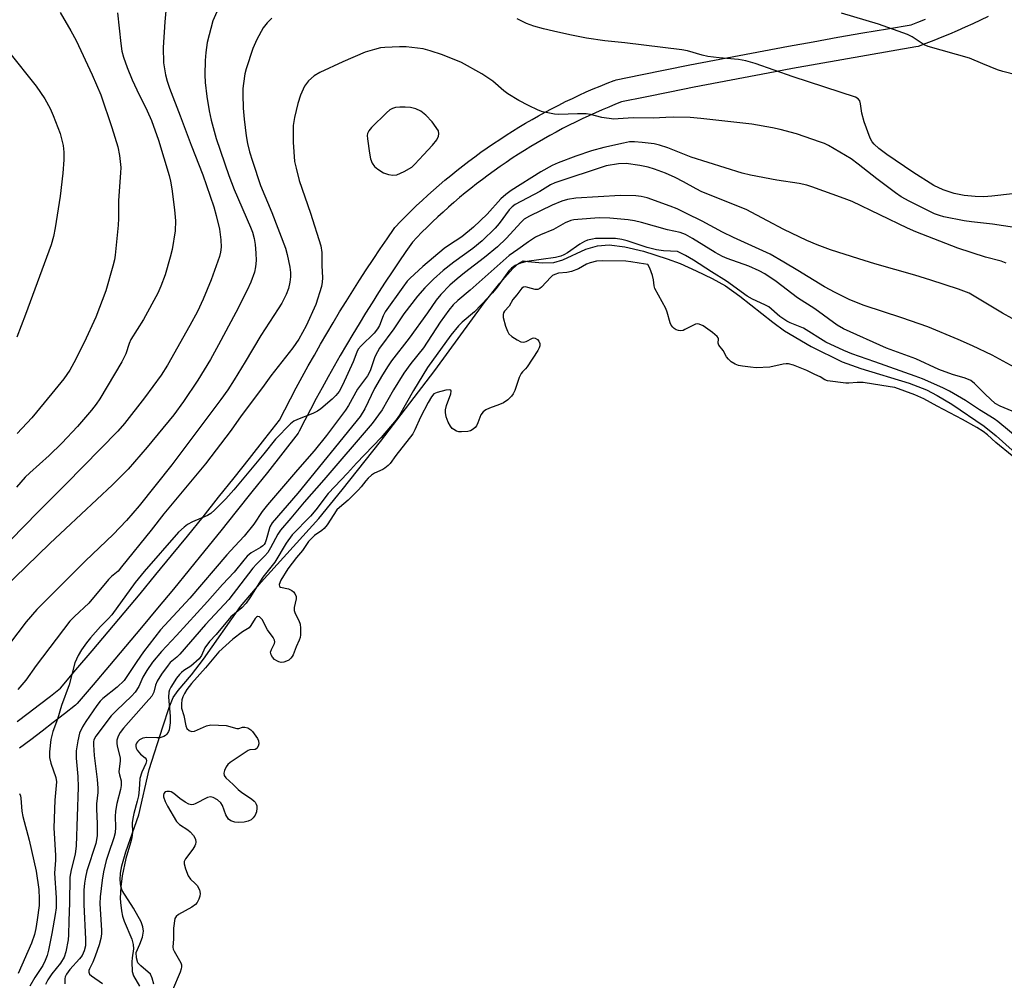
# Model space of a CAD drawing. Units: inches. Extents: x 1255772 to 1261772, y 609449 to 613450.
# Drawn here: x 1258356 to 1258616, y 609655 to 609909 of the extents above; entities that cross this region are included whole.
import ezdxf

# ---------------------------------------------------------------- set-up
doc = ezdxf.new("R2010")
doc.units = ezdxf.units.IN
doc.header["$MEASUREMENT"] = 0
for name, color, linetype in [('HYDRO-Water Body', 4, 'Continuous'), ('TRANS-Non Street Sidewalk', 7, 'Continuous'), ('Undefined', 1, 'Continuous')]:
    doc.layers.add(name, color=color, linetype=linetype)

msp = doc.modelspace()

# ---------------------------------------------------------------- linework, layer by layer
at = {"layer": 'HYDRO-Water Body'}
msp.add_lwpolyline([(1258391.24, 609654.13), (1258390.83, 609655.77), (1258390.35, 609656.76), (1258387.79, 609658.96), (1258387.05, 609659.8), (1258386.65, 609661.11), (1258386.59, 609662.5), (1258387.56, 609664.71), (1258388.23, 609666.61), (1258388.55, 609668.19), (1258388.4, 609669.34), (1258387.93, 609670.63), (1258385.9, 609674.23), (1258382.93, 609678.86), (1258382.53, 609680.07), (1258382.34, 609681.7), (1258382.45, 609683.5), (1258382.79, 609685.41), (1258383.83, 609689.09), (1258387.3, 609698.86), (1258390.05, 609710.85), (1258393.67, 609722.13), (1258395.29, 609727.28), (1258396.39, 609729.88), (1258397.68, 609731.73), (1258401.21, 609735.85), (1258404.37, 609740.04), (1258414.17, 609753.91), (1258419.59, 609760.33), (1258434.83, 609777.17), (1258441.07, 609784.77), (1258451.14, 609797.51), (1258465.51, 609816.27), (1258478.57, 609834.16), (1258482.71, 609839.36), (1258486.11, 609843.19), (1258487.61, 609844.57), (1258488.88, 609845.23), (1258490.09, 609845.05), (1258493.93, 609844.69), (1258496.96, 609844.82), (1258499.31, 609845.55), (1258505.42, 609848.37), (1258508.52, 609849.2), (1258511.6, 609849.43), (1258515.73, 609848.94), (1258520.65, 609847.76), (1258526.9, 609845.78), (1258530.34, 609844.5), (1258534.6, 609842.63), (1258538.79, 609840.56), (1258542.31, 609838.6), (1258546.1, 609835.95), (1258554.79, 609829.05), (1258557.86, 609826.78), (1258564.95, 609822.57), (1258573.1, 609818.56), (1258578.1, 609816.76), (1258590.81, 609812.89), (1258595.39, 609811.15), (1258598.25, 609809.68), (1258602.15, 609807.35), (1258610.61, 609801.57), (1258613.84, 609798.98), (1258618.06, 609795.21)], dxfattribs=at)
at = {"layer": 'TRANS-Non Street Sidewalk'}
for points in [[(1258355.14, 609723.54, 0), (1258358.08, 609725.77, 0), (1258361.02, 609728.02, 0), (1258363.93, 609730.28, 0), (1258366.6, 609732.39, 0), (1258370.69, 609737.16, 0), (1258374.95, 609742.17, 0), (1258379.19, 609747.2, 0), (1258383.41, 609752.24, 0), (1258387.62, 609757.29, 0), (1258391.8, 609762.36, 0), (1258395.97, 609767.44, 0), (1258400.12, 609772.53, 0), (1258404.26, 609777.65, 0), (1258408.37, 609782.77, 0), (1258412.47, 609787.91, 0), (1258416.55, 609793.06, 0), (1258420.61, 609798.23, 0), (1258424.48, 609803.19, 0), (1258425.85, 609805.86, 0), (1258427.37, 609808.79, 0), (1258428.91, 609811.7, 0), (1258430.48, 609814.6, 0), (1258432.07, 609817.49, 0), (1258433.68, 609820.36, 0), (1258435.32, 609823.22, 0), (1258436.98, 609826.07, 0), (1258438.66, 609828.91, 0), (1258440.36, 609831.73, 0), (1258442.09, 609834.54, 0), (1258443.83, 609837.33, 0), (1258445.6, 609840.12, 0), (1258447.4, 609842.88, 0), (1258449.21, 609845.64, 0), (1258451.04, 609848.38, 0), (1258452.9, 609851.1, 0), (1258454.77, 609853.8, 0), (1258454.94, 609854.02, 0), (1258455.07, 609854.17, 0), (1258456.44, 609855.6, 0), (1258457.85, 609857.03, 0), (1258459.27, 609858.45, 0), (1258460.71, 609859.84, 0), (1258462.17, 609861.22, 0), (1258463.65, 609862.58, 0), (1258465.15, 609863.92, 0), (1258466.66, 609865.24, 0), (1258468.18, 609866.54, 0), (1258469.73, 609867.82, 0), (1258471.29, 609869.08, 0), (1258472.87, 609870.32, 0), (1258474.46, 609871.54, 0), (1258476.07, 609872.75, 0), (1258477.69, 609873.93, 0), (1258479.33, 609875.09, 0), (1258480.98, 609876.22, 0), (1258482.65, 609877.34, 0), (1258484.33, 609878.44, 0), (1258486.03, 609879.51, 0), (1258487.74, 609880.56, 0), (1258489.46, 609881.59, 0), (1258491.19, 609882.6, 0), (1258492.94, 609883.59, 0), (1258494.7, 609884.55, 0), (1258496.48, 609885.49, 0), (1258498.26, 609886.41, 0), (1258500.06, 609887.3, 0), (1258501.87, 609888.17, 0), (1258503.68, 609889.02, 0), (1258505.51, 609889.85, 0), (1258507.35, 609890.65, 0), (1258509.2, 609891.43, 0), (1258511.06, 609892.18, 0), (1258512.91, 609892.91, 0), (1258512.98, 609892.93, 0), (1258513.4, 609893.05, 0), (1258519.89, 609894.39, 0), (1258526.39, 609895.7, 0), (1258532.9, 609897, 0), (1258539.41, 609898.27, 0), (1258545.92, 609899.52, 0), (1258552.44, 609900.75, 0), (1258558.97, 609901.96, 0), (1258565.49, 609903.14, 0), (1258572.02, 609904.3, 0), (1258578.56, 609905.44, 0), (1258585.1, 609906.56, 0), (1258591.35, 609907.61, 0), (1258593.13, 609908.27, 0), (1258595.15, 609909.06, 0)], [(1258611.69, 609909.81, 0), (1258609.68, 609908.83, 0), (1258607.65, 609907.88, 0), (1258605.61, 609906.95, 0), (1258603.56, 609906.04, 0), (1258601.5, 609905.16, 0), (1258599.43, 609904.3, 0), (1258597.35, 609903.47, 0), (1258595.26, 609902.66, 0), (1258593.17, 609901.88, 0), (1258592.64, 609901.74, 0), (1258586.1, 609900.64, 0), (1258579.58, 609899.53, 0), (1258573.07, 609898.39, 0), (1258566.55, 609897.23, 0), (1258560.05, 609896.06, 0), (1258553.55, 609894.85, 0), (1258547.05, 609893.63, 0), (1258540.55, 609892.38, 0), (1258534.06, 609891.11, 0), (1258527.58, 609889.82, 0), (1258521.09, 609888.51, 0), (1258514.86, 609887.23, 0), (1258513.28, 609886.61, 0), (1258511.49, 609885.88, 0), (1258509.72, 609885.13, 0), (1258507.95, 609884.36, 0), (1258506.19, 609883.57, 0), (1258504.44, 609882.75, 0), (1258502.7, 609881.91, 0), (1258500.97, 609881.05, 0), (1258499.25, 609880.17, 0), (1258497.55, 609879.27, 0), (1258495.86, 609878.34, 0), (1258494.18, 609877.39, 0), (1258492.51, 609876.42, 0), (1258490.85, 609875.43, 0), (1258489.21, 609874.42, 0), (1258487.58, 609873.39, 0), (1258485.96, 609872.33, 0), (1258484.35, 609871.26, 0), (1258482.76, 609870.16, 0), (1258481.19, 609869.05, 0), (1258479.63, 609867.92, 0), (1258478.08, 609866.76, 0), (1258476.55, 609865.59, 0), (1258475.03, 609864.39, 0), (1258473.53, 609863.18, 0), (1258472.04, 609861.95, 0), (1258470.57, 609860.7, 0), (1258469.12, 609859.43, 0), (1258467.68, 609858.14, 0), (1258466.26, 609856.83, 0), (1258464.86, 609855.51, 0), (1258463.47, 609854.16, 0), (1258462.1, 609852.8, 0), (1258460.75, 609851.43, 0), (1258459.57, 609850.19, 0), (1258457.84, 609847.7, 0), (1258456.01, 609845.02, 0), (1258454.21, 609842.32, 0), (1258452.42, 609839.6, 0), (1258450.65, 609836.88, 0), (1258448.91, 609834.14, 0), (1258447.19, 609831.38, 0), (1258445.49, 609828.61, 0), (1258443.81, 609825.83, 0), (1258442.15, 609823.03, 0), (1258440.52, 609820.23, 0), (1258438.91, 609817.4, 0), (1258437.31, 609814.57, 0), (1258435.75, 609811.72, 0), (1258434.2, 609808.86, 0), (1258432.68, 609806, 0), (1258431.18, 609803.11, 0), (1258429.7, 609800.21, 0), (1258429.62, 609800.07, 0), (1258429.39, 609799.72, 0), (1258425.34, 609794.53, 0), (1258421.26, 609789.35, 0), (1258417.17, 609784.18, 0), (1258413.06, 609779.02, 0), (1258408.93, 609773.88, 0), (1258404.78, 609768.75, 0), (1258400.62, 609763.64, 0), (1258396.43, 609758.54, 0), (1258392.23, 609753.46, 0), (1258388.02, 609748.39, 0), (1258383.78, 609743.34, 0), (1258379.53, 609738.3, 0), (1258375.26, 609733.27, 0), (1258370.97, 609728.27, 0), (1258370.62, 609727.92, 0), (1258370.55, 609727.86, 0), (1258367.63, 609725.56, 0), (1258364.68, 609723.27, 0), (1258361.72, 609721, 0), (1258358.74, 609718.74, 0), (1258355.75, 609716.52, 0)]]:
    msp.add_polyline3d(points, dxfattribs=at)
at = {"layer": 'Undefined'}
for points, elevation in [([(1258407.9, 609911), (1258406.84, 609908.65), (1258405.36, 609902.9), (1258404.99, 609900.26), (1258404.8, 609898.2), (1258404.78, 609894.38), (1258404.84, 609892.33), (1258405.3, 609888.64), (1258405.91, 609884.86), (1258406.44, 609882.43), (1258407.78, 609877.53), (1258411.1, 609867.82), (1258412.51, 609864.11), (1258416.79, 609854.17), (1258417.31, 609852.8), (1258417.74, 609851.18), (1258418.03, 609849.53), (1258418.25, 609847.31), (1258418.27, 609845.33), (1258418.11, 609843.64), (1258417.83, 609842.25), (1258416.86, 609839.59), (1258415.95, 609837.49), (1258412.94, 609831.56), (1258408.39, 609823.06), (1258406.21, 609819.19), (1258402.91, 609813.76), (1258399.08, 609808.08), (1258396.53, 609804.54), (1258389.51, 609796.03), (1258384.5, 609790.21), (1258380.39, 609786.05), (1258363.77, 609770.57), (1258351.38, 609758.54)], 762), ([(1258394.53, 609912.24), (1258394.16, 609908.41), (1258393.72, 609901.61), (1258393.84, 609897.53), (1258394.35, 609894.37), (1258394.79, 609892.74), (1258395.42, 609890.86), (1258398.26, 609883.57), (1258401.14, 609875.76), (1258404.22, 609867.95), (1258407.11, 609859.48), (1258407.77, 609857.22), (1258408.58, 609853.61), (1258408.94, 609850.82), (1258409.02, 609848.86), (1258408.85, 609847.5), (1258408.58, 609846.39), (1258406.41, 609840.26), (1258404.32, 609835.08), (1258402.8, 609831.85), (1258400.82, 609828.16), (1258394.9, 609817.65), (1258393.18, 609815.07), (1258388.77, 609809.07), (1258383.55, 609802.28), (1258381.73, 609800.25), (1258368, 609786.24), (1258360.69, 609778.96), (1258353.37, 609771.41)], 764), ([(1258366.48, 609910.85), (1258369.38, 609905.99), (1258370.71, 609903.44), (1258374.99, 609894.42), (1258377.29, 609889.11), (1258380.16, 609880.43), (1258381.73, 609875.32), (1258382.19, 609873.05), (1258382.54, 609869.93), (1258382.49, 609868.46), (1258381.91, 609861.22), (1258381.89, 609856.4), (1258381.8, 609854.65), (1258381.05, 609846.7), (1258380.87, 609845.54), (1258380.44, 609843.82), (1258378.61, 609837.34), (1258375.95, 609830.38), (1258372.88, 609823.71), (1258370.09, 609818.27), (1258369.03, 609816.35), (1258367.46, 609814.04), (1258364.36, 609810.18), (1258359.01, 609803.8), (1258355.16, 609799.59)], 768), ([(1258422.45, 609909.35), (1258421.25, 609908.11), (1258420.17, 609906.76), (1258418.51, 609903.7), (1258417.42, 609901.32), (1258415.69, 609896), (1258415.33, 609894.61), (1258414.92, 609892.13), (1258414.78, 609890.8), (1258414.74, 609889.19), (1258414.88, 609885.62), (1258415.11, 609882.7), (1258415.69, 609878.27), (1258416.04, 609876.27), (1258416.56, 609874.08), (1258417.31, 609871.55), (1258419.49, 609865.13), (1258422.44, 609858.03), (1258426.08, 609848.62), (1258426.53, 609846.92), (1258427.2, 609843.53), (1258427.39, 609842.13), (1258427.41, 609840.99), (1258427.23, 609839.6), (1258426.84, 609837.98), (1258426.19, 609836.39), (1258425.06, 609834.08), (1258424.14, 609832.56), (1258419.52, 609825.52), (1258415.43, 609818.53), (1258412.52, 609813.78), (1258410.82, 609811.17), (1258408.99, 609808.59), (1258396.02, 609791.36), (1258387.4, 609780.49), (1258384.07, 609776.61), (1258380.53, 609772.98), (1258373.24, 609766.02), (1258360.39, 609753.11), (1258357.52, 609749.87), (1258353.17, 609744.02)], 760), ([(1258381.64, 609910.75), (1258382.51, 609902.64), (1258382.82, 609900.68), (1258383.23, 609899.02), (1258384.18, 609896.3), (1258385.53, 609893.1), (1258386.75, 609890.43), (1258389.53, 609884.85), (1258390.64, 609882.33), (1258392.46, 609877.1), (1258395.29, 609867.79), (1258395.68, 609866.28), (1258396.04, 609864.23), (1258396.73, 609858.73), (1258396.98, 609855.81), (1258396.88, 609853.16), (1258396.09, 609848.2), (1258395.62, 609846.23), (1258394.27, 609841.54), (1258393.13, 609838.57), (1258392.31, 609836.72), (1258388.55, 609829.72), (1258385.21, 609824.42), (1258384.77, 609823.39), (1258383.83, 609820.66), (1258382.81, 609818.52), (1258377.02, 609808.78), (1258376.05, 609807.36), (1258374.76, 609805.75), (1258371.14, 609801.48), (1258366.92, 609797.04), (1258363.59, 609793.78), (1258358.5, 609789.28), (1258357.23, 609788.05), (1258355.02, 609785.47)], 766), ([(1258618.12, 609862.94), (1258612.66, 609862.29), (1258610.53, 609862.19), (1258608.25, 609862.24), (1258605.39, 609862.5), (1258602.7, 609863.07), (1258599.82, 609864.03), (1258597.39, 609865.18), (1258591.79, 609868.69), (1258584.93, 609873.37), (1258582.81, 609874.92), (1258581.55, 609876.06), (1258581.05, 609876.68), (1258580.54, 609877.65), (1258578.91, 609881.99), (1258578.33, 609884.25), (1258578.01, 609886.76), (1258577.81, 609887.49), (1258577.34, 609888.07), (1258576.63, 609888.45), (1258560.19, 609893.85), (1258550.18, 609897.38), (1258547.68, 609898.05), (1258545.71, 609898.41), (1258540.66, 609898.86), (1258537.64, 609899.25), (1258536.17, 609899.59), (1258532.25, 609900.71), (1258530.77, 609900.99), (1258515.75, 609902.81), (1258510.46, 609903.37), (1258505.54, 609904.06), (1258501.21, 609904.91), (1258496.83, 609905.89), (1258494.26, 609906.5), (1258491.66, 609907.22), (1258489.76, 609907.92), (1258487.25, 609909.22)], 760), ([(1258619.41, 609894.34), (1258615.54, 609895.29), (1258614.15, 609895.74), (1258610.3, 609897.26), (1258606.74, 609898.83), (1258595.82, 609901.84), (1258594.8, 609902.32), (1258591.67, 609904.38), (1258590.41, 609905.07), (1258582.76, 609907.73), (1258572.96, 609910.66)], 762), ([(1258352.87, 609900.58), (1258360.21, 609891.35), (1258362.49, 609888.07), (1258363.89, 609885.52), (1258364.7, 609883.6), (1258366.49, 609878.85), (1258367.28, 609875.68), (1258367.46, 609873.97), (1258367.53, 609871.96), (1258367.25, 609868.43), (1258366.48, 609862.31), (1258365.19, 609853.95), (1258364.73, 609851.69), (1258364.1, 609849.47), (1258357.4, 609831.06), (1258355.11, 609825.08)], 770), ([(1258624.48, 609853.14), (1258612.84, 609854.96), (1258607.27, 609855.56), (1258605.37, 609855.83), (1258600.01, 609856.91), (1258598.89, 609857.21), (1258597.56, 609857.7), (1258590.86, 609861.03), (1258588.76, 609862.19), (1258587.26, 609863.21), (1258582.25, 609866.91), (1258577.39, 609870.79), (1258575.48, 609872.2), (1258569.51, 609875.7), (1258568.49, 609876.2), (1258567.4, 609876.62), (1258561.04, 609878.77), (1258556.76, 609879.9), (1258554.75, 609880.35), (1258549.25, 609881.34), (1258535.8, 609882.84), (1258532.95, 609883.09), (1258528.67, 609883.2), (1258526.58, 609883.15), (1258523.17, 609882.93), (1258517.87, 609883.05), (1258513.92, 609882.73), (1258512.79, 609882.71), (1258509.61, 609883.09), (1258506.63, 609883.87), (1258505.53, 609884.07), (1258503.17, 609884.08), (1258498.31, 609883.87), (1258497.15, 609883.98), (1258495.39, 609884.31), (1258493.94, 609884.65), (1258492.85, 609885.02), (1258490.29, 609886.25), (1258487.74, 609887.62), (1258484.78, 609889.38), (1258483.74, 609890.19), (1258480.87, 609892.72), (1258477.95, 609894.69), (1258472.52, 609897.61), (1258467.58, 609899.71), (1258464.31, 609900.72), (1258462.39, 609901.23), (1258457.93, 609901.76), (1258456.15, 609901.81), (1258452.32, 609901.63), (1258451.17, 609901.49), (1258449.53, 609901.11), (1258447.09, 609900.33), (1258441.19, 609897.83), (1258435.16, 609894.96), (1258433.66, 609894.12), (1258432.15, 609892.77), (1258431.57, 609892.12), (1258431.07, 609891.42), (1258430.01, 609889.02), (1258429.32, 609886.79), (1258428.42, 609883.12), (1258428.11, 609880.96), (1258428.1, 609876.63), (1258428.47, 609871.53), (1258428.84, 609869.71), (1258429.67, 609866.46), (1258432.7, 609857.83), (1258435.4, 609849.18), (1258435.62, 609847.44), (1258435.66, 609843.99), (1258435.81, 609840.78), (1258435.76, 609839.62), (1258435.57, 609838.47), (1258434.08, 609833.74), (1258431.5, 609828.07), (1258429.59, 609824.59), (1258428.02, 609822.26), (1258422.2, 609814.88), (1258420.01, 609811.78), (1258414.37, 609804.27), (1258411.71, 609800.53), (1258404.89, 609791.63), (1258393.91, 609778.42), (1258390.53, 609774.06), (1258382.76, 609764.37), (1258381.8, 609763.29), (1258380.06, 609761.85), (1258379.25, 609761.05), (1258374.12, 609754.79), (1258370.3, 609751.29), (1258369.09, 609750.04), (1258360.2, 609738.34), (1258357.48, 609734.48), (1258355.35, 609732.02)], 758), ([(1258623.19, 609827.22), (1258615.46, 609831.44), (1258606.72, 609836.67), (1258603.86, 609837.79), (1258596.56, 609840.17), (1258592.36, 609841.46), (1258581.79, 609844.45), (1258577.54, 609845.74), (1258570.07, 609848.13), (1258566.49, 609849.46), (1258563.77, 609850.64), (1258557.74, 609853.56), (1258553.44, 609855.77), (1258547.81, 609858.84), (1258536.05, 609863.51), (1258534.55, 609864.24), (1258531.2, 609866.1), (1258529, 609867.22), (1258526.43, 609868.37), (1258523.54, 609869.46), (1258521.91, 609869.95), (1258519.65, 609870.46), (1258516.07, 609870.94), (1258514.07, 609870.9), (1258510.78, 609870.31), (1258497.21, 609865.87), (1258496.1, 609865.31), (1258493.21, 609863.58), (1258486.73, 609860.11), (1258485.93, 609859.5), (1258485.19, 609858.73), (1258482.52, 609855.12), (1258481.47, 609853.89), (1258478.01, 609850.57), (1258475.54, 609848.46), (1258470.52, 609844.87), (1258467.74, 609842.71), (1258465.14, 609840.37), (1258462.84, 609838.15), (1258460.96, 609835.93), (1258457.36, 609831.22), (1258454.65, 609827.29), (1258450.93, 609822.14), (1258450.33, 609821.2), (1258449.69, 609819.91), (1258448.41, 609816.19), (1258447.75, 609814.86), (1258445.08, 609811.31), (1258442.71, 609807.03), (1258441.94, 609805.8), (1258436.91, 609799.14), (1258433.67, 609795.07), (1258429.23, 609790.04), (1258421.33, 609780.8), (1258419.92, 609778.99), (1258417.7, 609775.71), (1258415.15, 609772.48), (1258412.63, 609769.86), (1258410.57, 609767.57), (1258400.74, 609756.1), (1258393.06, 609747.76), (1258388.56, 609741.96), (1258386.77, 609739.38), (1258384.17, 609735.4), (1258383.4, 609734.37), (1258381.58, 609732.65), (1258377.8, 609729.61), (1258377.08, 609728.92), (1258376.18, 609727.78), (1258373.26, 609723.52), (1258372.42, 609722.14), (1258371.66, 609720.42), (1258371.2, 609718.43), (1258370.79, 609715.82), (1258370.77, 609713.86), (1258371.15, 609709.03), (1258371.24, 609706.22), (1258370.74, 609690.73), (1258370.48, 609688.53), (1258369.4, 609684.33), (1258369.1, 609682.42), (1258368.97, 609675.66), (1258368.77, 609670.84), (1258368.75, 609667.2), (1258368.63, 609665.86), (1258368.01, 609662.67), (1258367.57, 609661.31), (1258366.61, 609659.71), (1258364.35, 609656.92), (1258363.23, 609655.29), (1258362.62, 609654.06)], 754), ([(1258618.58, 609817.13), (1258612.8, 609820.31), (1258607.6, 609822.75), (1258603.79, 609824.43), (1258595.76, 609827.78), (1258588.91, 609830.23), (1258578.93, 609833.41), (1258575.19, 609834.95), (1258571.29, 609836.88), (1258568.49, 609838.39), (1258561.45, 609842.68), (1258557.68, 609844.85), (1258554.08, 609847.05), (1258544.4, 609851.38), (1258541.49, 609852.83), (1258536.16, 609855.71), (1258532.04, 609857.78), (1258529.51, 609859), (1258527.69, 609859.71), (1258521.59, 609861.86), (1258520, 609862.24), (1258518.62, 609862.39), (1258514.56, 609862.47), (1258502.76, 609861.76), (1258500.58, 609861.46), (1258499.03, 609861.02), (1258496.48, 609859.96), (1258490.56, 609857.07), (1258489.1, 609856.21), (1258488.3, 609855.49), (1258484.4, 609851.17), (1258482.03, 609848.93), (1258478.65, 609846.1), (1258473.36, 609842.09), (1258471.43, 609840.52), (1258469.45, 609838.79), (1258467.06, 609836.39), (1258465.83, 609834.84), (1258463.54, 609831.47), (1258458.7, 609824.79), (1258454.08, 609818.82), (1258453.18, 609817.55), (1258451.68, 609815.14), (1258449.6, 609811.54), (1258447.02, 609806.11), (1258445.78, 609804.11), (1258429.29, 609783.88), (1258422.51, 609776.04), (1258421.94, 609774.98), (1258420.99, 609771.52), (1258420.66, 609770.74), (1258420.39, 609770.31), (1258420.06, 609769.94), (1258419.46, 609769.48), (1258416.98, 609768.13), (1258415.97, 609767.22), (1258415.06, 609766.19), (1258412.51, 609763), (1258409.39, 609759.78), (1258405.41, 609755.24), (1258397.24, 609746.28), (1258393.28, 609742.08), (1258390.95, 609739.25), (1258389.4, 609737.02), (1258388.38, 609735.28), (1258387.3, 609732.82), (1258386.36, 609731.31), (1258385.4, 609730.23), (1258381.37, 609726.42), (1258380.03, 609725.04), (1258375.94, 609719.68), (1258375.44, 609718.68), (1258375.33, 609718.16), (1258375.29, 609717.35), (1258375.48, 609714.56), (1258376.28, 609708.19), (1258376.47, 609705.93), (1258376.46, 609704.78), (1258376.15, 609701.82), (1258376.08, 609700.36), (1258376.31, 609696.6), (1258376.27, 609693.43), (1258376.16, 609692.28), (1258375.94, 609691.27), (1258373.58, 609684.06), (1258373.18, 609682.38), (1258372.93, 609680.82), (1258372.81, 609678.95), (1258372.76, 609675.24), (1258373.22, 609666.06), (1258373.19, 609664.26), (1258372.89, 609662.95), (1258372.29, 609661.76), (1258371.61, 609660.87), (1258369.07, 609658.05), (1258368.18, 609656.79), (1258367.86, 609656.06), (1258367.74, 609655.55), (1258367.76, 609654.27)], 752), ([(1258355.79, 609704.56), (1258356.06, 609703.88), (1258356.16, 609703.33), (1258356.41, 609699.86), (1258356.64, 609698.43), (1258358.3, 609692.2), (1258360.22, 609684.04), (1258360.89, 609679.18), (1258361, 609676.66), (1258360.93, 609674.96), (1258360.44, 609671.17), (1258360.09, 609668.9), (1258359.73, 609667.25), (1258358.91, 609664.99), (1258355.45, 609657)], 758)]:
    msp.add_lwpolyline(points, dxfattribs=dict(at, elevation=elevation))
at = {"layer": 'Undefined', "elevation": 756}
msp.add_lwpolyline([(1258457.67, 609885.88), (1258456.24, 609885.86), (1258455.12, 609885.75), (1258454.34, 609885.51), (1258453.62, 609885.1), (1258452.74, 609884.35), (1258448.75, 609880.5), (1258448.05, 609879.61), (1258447.74, 609878.87), (1258447.65, 609878.33), (1258447.68, 609877.47), (1258448.22, 609873.66), (1258448.5, 609872.21), (1258448.92, 609871.04), (1258449.54, 609870.19), (1258450.46, 609869.45), (1258451.97, 609868.52), (1258453.31, 609868.02), (1258454.41, 609867.86), (1258455.46, 609867.99), (1258457.43, 609868.85), (1258459.42, 609870.03), (1258460.23, 609870.75), (1258462.48, 609873.27), (1258464.92, 609875.82), (1258466.01, 609877.23), (1258466.45, 609878.19), (1258466.57, 609878.84), (1258466.51, 609879.56), (1258464.85, 609881.94), (1258463.12, 609883.75), (1258461.77, 609884.75), (1258460.52, 609885.41), (1258459.09, 609885.79)], close=True, dxfattribs=at)
at = {"layer": 'Undefined'}
for points in [[(1258616.47, 609844.66, 756), (1258615.13, 609845.15, 756), (1258611.02, 609846.21, 756), (1258603.67, 609848.62, 756), (1258592.6, 609852.89, 756), (1258590.36, 609853.87, 756), (1258575.8, 609860.9, 756), (1258573.69, 609861.73, 756), (1258565.15, 609864.79, 756), (1258563.78, 609865.21, 756), (1258561.74, 609865.66, 756), (1258555.88, 609866.53, 756), (1258548.89, 609867.88, 756), (1258546.72, 609868.38, 756), (1258533.26, 609872.66, 756), (1258531.03, 609873.47, 756), (1258527.11, 609875.11, 756), (1258524.89, 609875.82, 756), (1258523.47, 609876.13, 756), (1258520.28, 609876.5, 756), (1258518.25, 609876.66, 756), (1258516.98, 609876.64, 756), (1258515.32, 609876.36, 756), (1258510.2, 609875.21, 756), (1258506.89, 609874.29, 756), (1258502.74, 609872.89, 756), (1258498.12, 609871.12, 756), (1258496.53, 609870.42, 756), (1258493.5, 609868.8, 756), (1258485.67, 609863.87, 756), (1258484.25, 609862.77, 756), (1258482.99, 609861.62, 756), (1258479.37, 609857.58, 756), (1258475.77, 609854.11, 756), (1258472.66, 609851.55, 756), (1258469.09, 609849.33, 756), (1258467.99, 609848.54, 756), (1258462.38, 609843.73, 756), (1258458.99, 609840.68, 756), (1258458.22, 609839.84, 756), (1258457.03, 609838.32, 756), (1258452.43, 609831.76, 756), (1258451.85, 609830.74, 756), (1258450.88, 609828.19, 756), (1258450.36, 609827.24, 756), (1258449.44, 609826.18, 756), (1258446.01, 609822.83, 756), (1258445.27, 609821.92, 756), (1258444.88, 609821.15, 756), (1258443.91, 609818.52, 756), (1258441.13, 609812.4, 756), (1258440.2, 609810.74, 756), (1258439.37, 609809.65, 756), (1258438.37, 609808.69, 756), (1258435.35, 609806.13, 756), (1258434.52, 609805.51, 756), (1258433.24, 609804.9, 756), (1258429.21, 609803.36, 756), (1258428.29, 609802.85, 756), (1258427.42, 609802.18, 756), (1258423.44, 609798.16, 756), (1258420.29, 609794.22, 756), (1258412.44, 609784.74, 756), (1258410.25, 609782.38, 756), (1258407.4, 609779.49, 756), (1258406.32, 609778.53, 756), (1258405.42, 609777.98, 756), (1258401.45, 609776.25, 756), (1258400.17, 609775.6, 756), (1258399.27, 609774.91, 756), (1258397.8, 609773.56, 756), (1258388.7, 609763.19, 756), (1258386.37, 609760.23, 756), (1258380.18, 609751.75, 756), (1258379.21, 609750.66, 756), (1258377.19, 609748.61, 756), (1258374.5, 609745.62, 756), (1258373.47, 609744.36, 756), (1258372.13, 609742.46, 756), (1258371.25, 609740.94, 756), (1258370.43, 609739.03, 756), (1258368.86, 609733.23, 756), (1258366.87, 609727.77, 756), (1258365.82, 609724.18, 756), (1258364.59, 609720.91, 756), (1258364.07, 609718.77, 756), (1258363.66, 609715.55, 756), (1258363.66, 609713.99, 756), (1258364.03, 609712.57, 756), (1258365.34, 609708.74, 756), (1258365.54, 609707.59, 756), (1258365.15, 609702.75, 756), (1258364.86, 609695.43, 756), (1258365.29, 609688.1, 756), (1258365.28, 609686.93, 756), (1258365.03, 609683.48, 756), (1258365.46, 609676.98, 756), (1258365.44, 609674.35, 756), (1258365.2, 609672.52, 756), (1258364.34, 609667.56, 756), (1258363.47, 609663.16, 756), (1258363.09, 609661.72, 756), (1258362.55, 609660.39, 756), (1258361.92, 609659.1, 756), (1258359.8, 609655.92, 756), (1258358.48, 609653.59, 756)], [(1258618.01, 609805.5, 750), (1258614.89, 609806.81, 750), (1258613.59, 609807.57, 750), (1258610.97, 609809.93, 750), (1258608.09, 609812.87, 750), (1258607.1, 609813.61, 750), (1258605.6, 609814.24, 750), (1258602.29, 609815.26, 750), (1258598.69, 609816.52, 750), (1258592.58, 609819.38, 750), (1258584.82, 609822.21, 750), (1258573.5, 609827.25, 750), (1258571.83, 609828.26, 750), (1258565.9, 609832.54, 750), (1258561.35, 609835.47, 750), (1258555.66, 609839.76, 750), (1258552.68, 609841.8, 750), (1258551.19, 609842.59, 750), (1258548.43, 609843.83, 750), (1258542.78, 609845.88, 750), (1258541.5, 609846.42, 750), (1258539.57, 609847.47, 750), (1258533.61, 609851.18, 750), (1258531.73, 609852.21, 750), (1258530.34, 609852.69, 750), (1258527, 609853.44, 750), (1258520.08, 609855.36, 750), (1258518.27, 609855.79, 750), (1258516.6, 609856.04, 750), (1258511.71, 609856.48, 750), (1258508.9, 609856.6, 750), (1258503.31, 609856.2, 750), (1258502.2, 609856.05, 750), (1258501.43, 609855.87, 750), (1258499.96, 609855.28, 750), (1258496.85, 609853.55, 750), (1258493.41, 609852.15, 750), (1258492.14, 609851.51, 750), (1258490.28, 609850.28, 750), (1258487.47, 609848.23, 750), (1258485.12, 609846.64, 750), (1258474.85, 609837.49, 750), (1258471.56, 609834.77, 750), (1258470.36, 609833.61, 750), (1258469.22, 609832.21, 750), (1258466.92, 609829, 750), (1258462.52, 609822.28, 750), (1258459.17, 609818.16, 750), (1258457.28, 609815.56, 750), (1258454.56, 609811.15, 750), (1258451.6, 609805.85, 750), (1258448.96, 609802.26, 750), (1258436.22, 609787.39, 750), (1258431, 609781.45, 750), (1258427.5, 609777.24, 750), (1258424.72, 609774.05, 750), (1258424, 609773, 750), (1258422.12, 609769.4, 750), (1258421.36, 609768.15, 750), (1258420.63, 609767.29, 750), (1258418.37, 609765.11, 750), (1258417.46, 609764.08, 750), (1258411.11, 609755.75, 750), (1258404.91, 609749.14, 750), (1258398.16, 609741.32, 750), (1258397.33, 609740.51, 750), (1258395.61, 609739.09, 750), (1258395.03, 609738.46, 750), (1258393.33, 609736.07, 750), (1258392.17, 609734.18, 750), (1258391.74, 609733.18, 750), (1258391.26, 609731.25, 750), (1258390.73, 609730.28, 750), (1258389.27, 609728.52, 750), (1258383.23, 609721.76, 750), (1258382.34, 609720.62, 750), (1258381.8, 609719.65, 750), (1258381.49, 609718.64, 750), (1258381.45, 609717.84, 750), (1258381.59, 609717, 750), (1258382.38, 609713.92, 750), (1258382.41, 609713.13, 750), (1258382.04, 609710.29, 750), (1258382.16, 609709.46, 750), (1258382.61, 609707.84, 750), (1258382.65, 609706.65, 750), (1258382.44, 609705.54, 750), (1258381.51, 609701.92, 750), (1258381.17, 609699.89, 750), (1258381.05, 609698.43, 750), (1258381.17, 609695.63, 750), (1258381.03, 609694.17, 750), (1258380.67, 609692.81, 750), (1258379.25, 609688.67, 750), (1258378.7, 609686.85, 750), (1258378.01, 609683.84, 750), (1258377.61, 609681.64, 750), (1258377.13, 609677.26, 750), (1258377.01, 609675.42, 750), (1258377.42, 609668.31, 750), (1258377.4, 609667.43, 750), (1258377.25, 609666.26, 750), (1258376.83, 609664.57, 750), (1258375.78, 609661.58, 750), (1258375.13, 609659.98, 750), (1258374.25, 609658.2, 750), (1258374.12, 609657.76, 750), (1258374.12, 609657.28, 750), (1258374.28, 609656.83, 750), (1258374.79, 609656.31, 750), (1258377.72, 609654.35, 750)], [(1258509.15, 609851.18, 748), (1258508, 609851.13, 748), (1258507.18, 609851, 748), (1258505.83, 609850.67, 748), (1258505.06, 609850.39, 748), (1258503.82, 609849.65, 748), (1258500.52, 609847.37, 748), (1258499.59, 609846.82, 748), (1258498.83, 609846.49, 748), (1258497.41, 609846.17, 748), (1258489.83, 609845.1, 748), (1258488.15, 609844.67, 748), (1258486.72, 609844, 748), (1258485.8, 609843.32, 748), (1258485.07, 609842.58, 748), (1258481.99, 609838.26, 748), (1258480.77, 609836.78, 748), (1258479.6, 609835.52, 748), (1258475.98, 609831.78, 748), (1258472.69, 609829.05, 748), (1258471.72, 609828.11, 748), (1258469.76, 609825.63, 748), (1258463.59, 609817.04, 748), (1258459.89, 609811.02, 748), (1258456.2, 609804.49, 748), (1258455.26, 609803.21, 748), (1258451.32, 609798.6, 748), (1258444.84, 609791.8, 748), (1258442.43, 609789.11, 748), (1258437.37, 609783.79, 748), (1258434.03, 609779.48, 748), (1258432.63, 609777.8, 748), (1258427.86, 609772.88, 748), (1258426.22, 609770.7, 748), (1258423.2, 609765.65, 748), (1258420.06, 609761.64, 748), (1258416.62, 609756.19, 748), (1258415.64, 609754.78, 748), (1258414.5, 609753.57, 748), (1258411.63, 609751.21, 748), (1258407.75, 609746.54, 748), (1258405.98, 609744.67, 748), (1258404.78, 609743.05, 748), (1258403.88, 609740.98, 748), (1258403.24, 609740.11, 748), (1258401.04, 609738.18, 748), (1258399.2, 609737, 748), (1258398.6, 609736.53, 748), (1258398.06, 609735.97, 748), (1258397.3, 609734.97, 748), (1258395.75, 609732.58, 748), (1258395.44, 609731.91, 748), (1258395.24, 609731.25, 748), (1258395.18, 609729.96, 748), (1258395.58, 609724.96, 748), (1258395.57, 609723.16, 748), (1258395.3, 609721.35, 748), (1258395.11, 609720.87, 748), (1258394.69, 609720.21, 748), (1258394.34, 609719.83, 748), (1258393.91, 609719.56, 748), (1258392.87, 609719.27, 748), (1258392.03, 609719.22, 748), (1258389.44, 609719.32, 748), (1258388.36, 609719.16, 748), (1258387.47, 609718.69, 748), (1258386.94, 609718.18, 748), (1258386.67, 609717.79, 748), (1258386.53, 609717.4, 748), (1258386.51, 609716.97, 748), (1258386.63, 609716.47, 748), (1258386.87, 609715.99, 748), (1258387.76, 609714.91, 748), (1258388.99, 609713.95, 748), (1258389.23, 609713.62, 748), (1258389.29, 609713.19, 748), (1258389.14, 609712.45, 748), (1258388.06, 609710.17, 748), (1258387.54, 609708.51, 748), (1258387.41, 609705.57, 748), (1258387.2, 609703.91, 748), (1258386.89, 609702.54, 748), (1258385.95, 609699.27, 748), (1258385.68, 609697.91, 748), (1258385.58, 609696.8, 748), (1258385.59, 609694.24, 748), (1258385.46, 609692.84, 748), (1258385.12, 609691.48, 748), (1258383.83, 609687.39, 748), (1258382.93, 609682.81, 748), (1258382.58, 609679.88, 748), (1258382.41, 609676.91, 748), (1258382.42, 609675.74, 748), (1258382.69, 609673.52, 748), (1258382.99, 609672.15, 748), (1258383.47, 609670.78, 748), (1258385.42, 609666, 748), (1258385.83, 609664.65, 748), (1258385.89, 609663.53, 748), (1258385.55, 609661.15, 748), (1258385.48, 609660.01, 748), (1258385.56, 609657.46, 748), (1258385.89, 609656.38, 748), (1258387.49, 609653.64, 748)], [(1258620.39, 609797.65, 748), (1258614.26, 609802.81, 748), (1258613.33, 609803.5, 748), (1258609.38, 609805.92, 748), (1258605.76, 609808.33, 748), (1258601.46, 609810.83, 748), (1258599.69, 609811.72, 748), (1258594.32, 609814.06, 748), (1258592.46, 609814.79, 748), (1258581.77, 609818.58, 748), (1258575.66, 609820.64, 748), (1258573.56, 609821.53, 748), (1258568.84, 609823.72, 748), (1258562.91, 609827.45, 748), (1258559.36, 609828.89, 748), (1258558.53, 609829.31, 748), (1258556.7, 609830.57, 748), (1258553.72, 609833.08, 748), (1258552.69, 609833.65, 748), (1258549.43, 609835.15, 748), (1258548.05, 609835.87, 748), (1258542.53, 609839.89, 748), (1258538.59, 609842.31, 748), (1258533.84, 609845.41, 748), (1258531.75, 609846.63, 748), (1258529.59, 609847.72, 748), (1258525.89, 609847.87, 748), (1258524.05, 609848.14, 748), (1258521.57, 609848.81, 748), (1258516.3, 609850.56, 748), (1258514.9, 609850.89, 748), (1258513.22, 609851.11, 748), (1258509.15, 609851.18, 748)], [(1258509.93, 609845.27, 746), (1258508.21, 609845.14, 746), (1258506.56, 609844.76, 746), (1258505.62, 609844.33, 746), (1258503.49, 609843.11, 746), (1258501.66, 609842.44, 746), (1258500.4, 609842.15, 746), (1258498.19, 609841.96, 746), (1258497.2, 609841.65, 746), (1258496.63, 609841.33, 746), (1258496.14, 609840.93, 746), (1258493.66, 609838.28, 746), (1258493.24, 609837.94, 746), (1258492.74, 609837.7, 746), (1258491.99, 609837.67, 746), (1258490.11, 609838.24, 746), (1258489.34, 609838.38, 746), (1258488.93, 609838.31, 746), (1258488.54, 609838.04, 746), (1258487.2, 609836.26, 746), (1258486.16, 609835.04, 746), (1258485.14, 609833.31, 746), (1258483.91, 609831.95, 746), (1258483.66, 609831.54, 746), (1258483.54, 609831.04, 746), (1258483.59, 609830.31, 746), (1258484.19, 609828.02, 746), (1258484.69, 609826.64, 746), (1258485.1, 609825.97, 746), (1258485.85, 609825.27, 746), (1258487.26, 609824.36, 746), (1258488.23, 609823.88, 746), (1258488.95, 609823.72, 746), (1258489.68, 609823.92, 746), (1258491.32, 609824.81, 746), (1258491.68, 609824.86, 746), (1258492.04, 609824.8, 746), (1258492.62, 609824.48, 746), (1258493, 609824.04, 746), (1258493.25, 609823.38, 746), (1258493.25, 609822.8, 746), (1258493.11, 609822.28, 746), (1258492.75, 609821.58, 746), (1258489.87, 609817.28, 746), (1258489.43, 609816.7, 746), (1258488.65, 609815.96, 746), (1258488.28, 609815.46, 746), (1258487.83, 609814.43, 746), (1258486.67, 609811.01, 746), (1258486.24, 609810.15, 746), (1258485.76, 609809.45, 746), (1258484.84, 609808.55, 746), (1258483.64, 609807.75, 746), (1258482.63, 609807.3, 746), (1258479.96, 609806.36, 746), (1258479.02, 609805.87, 746), (1258478.3, 609805.36, 746), (1258477.68, 609804.55, 746), (1258476.86, 609802.42, 746), (1258476.49, 609801.66, 746), (1258476.14, 609801.2, 746), (1258475.64, 609800.75, 746), (1258474.94, 609800.34, 746), (1258474.25, 609800.12, 746), (1258472.59, 609800.04, 746), (1258471.82, 609800.1, 746), (1258471.24, 609800.27, 746), (1258470.53, 609800.66, 746), (1258470.1, 609800.99, 746), (1258469.61, 609801.55, 746), (1258469.03, 609802.58, 746), (1258468.5, 609804, 746), (1258468.3, 609805.14, 746), (1258468.32, 609805.88, 746), (1258468.63, 609807.02, 746), (1258469.75, 609810.12, 746), (1258469.86, 609810.81, 746), (1258469.77, 609811.06, 746), (1258469.42, 609811.18, 746), (1258468.43, 609811.06, 746), (1258466.17, 609810.48, 746), (1258465.27, 609810.07, 746), (1258464.61, 609809.36, 746), (1258463.72, 609807.83, 746), (1258461.72, 609803.97, 746), (1258460.23, 609800.56, 746), (1258459.69, 609799.54, 746), (1258455.2, 609793.84, 746), (1258453.72, 609791.69, 746), (1258453.21, 609791.17, 746), (1258452.34, 609790.48, 746), (1258451.73, 609790.12, 746), (1258449.61, 609789.15, 746), (1258448.78, 609788.59, 746), (1258447.94, 609787.85, 746), (1258447.27, 609787.11, 746), (1258446.07, 609785.54, 746), (1258445.31, 609784.71, 746), (1258442.59, 609782, 746), (1258440.3, 609780.09, 746), (1258439.63, 609779.42, 746), (1258437.03, 609775.5, 746), (1258436.26, 609774.53, 746), (1258435.67, 609774.02, 746), (1258433.68, 609772.64, 746), (1258432.9, 609771.92, 746), (1258432.16, 609771.09, 746), (1258430.58, 609768.74, 746), (1258428.97, 609766.87, 746), (1258426.64, 609763.87, 746), (1258424.85, 609760.86, 746), (1258424.42, 609759.77, 746), (1258424.46, 609759.24, 746), (1258424.75, 609759.01, 746), (1258426.85, 609758.56, 746), (1258427.73, 609758.19, 746), (1258428.14, 609757.84, 746), (1258428.5, 609757.39, 746), (1258428.84, 609756.58, 746), (1258428.85, 609755.92, 746), (1258428.37, 609753.7, 746), (1258428.33, 609752.89, 746), (1258428.57, 609752.1, 746), (1258429.54, 609750.22, 746), (1258429.89, 609749.22, 746), (1258430.04, 609748.18, 746), (1258430.03, 609746.46, 746), (1258429.91, 609745.71, 746), (1258429.68, 609745.03, 746), (1258428.84, 609743.25, 746), (1258428.07, 609741.19, 746), (1258427.83, 609740.72, 746), (1258427.46, 609740.24, 746), (1258426.9, 609739.76, 746), (1258426.34, 609739.44, 746), (1258425.65, 609739.19, 746), (1258424.9, 609739.13, 746), (1258424.31, 609739.27, 746), (1258423.74, 609739.56, 746), (1258423.18, 609739.96, 746), (1258422.62, 609740.54, 746), (1258422.23, 609741.17, 746), (1258422.09, 609741.86, 746), (1258422.32, 609742.55, 746), (1258423.19, 609744.13, 746), (1258423.26, 609744.61, 746), (1258423.16, 609745.06, 746), (1258422.76, 609745.76, 746), (1258421.3, 609747.79, 746), (1258419.86, 609750.51, 746), (1258419.16, 609751.19, 746), (1258418.66, 609751.28, 746), (1258418.35, 609751.11, 746), (1258418.02, 609750.74, 746), (1258416.93, 609748.89, 746), (1258416.45, 609748.3, 746), (1258414.71, 609747.22, 746), (1258412.16, 609745.32, 746), (1258408.47, 609741.97, 746), (1258404.88, 609737.74, 746), (1258401.18, 609733.61, 746), (1258400.02, 609732.02, 746), (1258399.36, 609730.96, 746), (1258398.94, 609730.09, 746), (1258398.67, 609729.24, 746), (1258398.56, 609728.23, 746), (1258398.6, 609727.08, 746), (1258399.15, 609725.15, 746), (1258399.7, 609722.36, 746), (1258400.02, 609721.69, 746), (1258400.59, 609721.21, 746), (1258401.25, 609720.93, 746), (1258401.99, 609721, 746), (1258405.21, 609722.42, 746), (1258406.37, 609722.7, 746), (1258410.34, 609722.52, 746), (1258413.23, 609721.69, 746), (1258413.7, 609721.7, 746), (1258414.73, 609722.04, 746), (1258415.3, 609722.06, 746), (1258416.07, 609721.86, 746), (1258416.92, 609721.35, 746), (1258417.31, 609720.91, 746), (1258418.65, 609719.05, 746), (1258418.91, 609718.41, 746), (1258418.97, 609717.67, 746), (1258418.84, 609717.03, 746), (1258418.44, 609716.41, 746), (1258418.05, 609716.18, 746), (1258416.67, 609716.07, 746), (1258416.15, 609715.89, 746), (1258411.42, 609712.68, 746), (1258410.81, 609712.15, 746), (1258410.35, 609711.57, 746), (1258409.92, 609710.6, 746), (1258409.78, 609709.87, 746), (1258409.87, 609709.31, 746), (1258410.32, 609708.67, 746), (1258412.24, 609706.91, 746), (1258413.51, 609705.6, 746), (1258414.51, 609704.83, 746), (1258417.05, 609703.14, 746), (1258417.8, 609702.53, 746), (1258418.07, 609702.21, 746), (1258418.34, 609701.7, 746), (1258418.47, 609701.26, 746), (1258418.5, 609700.62, 746), (1258418.36, 609699.64, 746), (1258418.05, 609698.81, 746), (1258417.52, 609698.08, 746), (1258416.94, 609697.61, 746), (1258416.19, 609697.23, 746), (1258415.15, 609696.95, 746), (1258413.66, 609696.85, 746), (1258412.64, 609696.93, 746), (1258411.6, 609697.28, 746), (1258410.99, 609697.77, 746), (1258410.3, 609698.86, 746), (1258409.37, 609701.32, 746), (1258408.94, 609702.06, 746), (1258408.11, 609702.81, 746), (1258406.92, 609703.44, 746), (1258406.27, 609703.6, 746), (1258405.45, 609703.45, 746), (1258402.21, 609701.77, 746), (1258401.74, 609701.59, 746), (1258401.24, 609701.5, 746), (1258400.52, 609701.69, 746), (1258399.57, 609702.22, 746), (1258398.17, 609703.21, 746), (1258396.58, 609704.52, 746), (1258395.86, 609704.95, 746), (1258395.38, 609705.08, 746), (1258394.68, 609705.08, 746), (1258394.28, 609704.94, 746), (1258393.94, 609704.51, 746), (1258393.85, 609704.1, 746), (1258393.85, 609703.65, 746), (1258394.23, 609702.43, 746), (1258394.87, 609701.18, 746), (1258397.24, 609697.15, 746), (1258398.02, 609696.36, 746), (1258400.21, 609694.94, 746), (1258400.89, 609694.4, 746), (1258401.75, 609693.44, 746), (1258402.28, 609692.48, 746), (1258402.4, 609691.65, 746), (1258402.31, 609691.12, 746), (1258402.14, 609690.69, 746), (1258401.58, 609689.81, 746), (1258399.62, 609687.28, 746), (1258399.32, 609686.55, 746), (1258399.28, 609685.98, 746), (1258399.6, 609684.62, 746), (1258400.37, 609682.74, 746), (1258400.99, 609681.87, 746), (1258402.21, 609680.79, 746), (1258402.7, 609680.22, 746), (1258403.3, 609679.06, 746), (1258403.52, 609678.11, 746), (1258403.45, 609677.38, 746), (1258403.19, 609676.57, 746), (1258402.74, 609675.75, 746), (1258402.28, 609675.17, 746), (1258401.35, 609674.51, 746), (1258397.76, 609672.55, 746), (1258397.14, 609672.05, 746), (1258396.81, 609671.47, 746), (1258396.45, 609668.92, 746), (1258396.48, 609666.09, 746), (1258396.28, 609663.9, 746), (1258396.39, 609663.38, 746), (1258396.61, 609662.85, 746), (1258398.37, 609659.78, 746), (1258398.56, 609659.27, 746), (1258398.61, 609658.71, 746), (1258398.51, 609658.18, 746), (1258398.2, 609657.28, 746), (1258396.2, 609652.58, 746)], [(1258618.08, 609793.71, 746), (1258613.74, 609797.24, 746), (1258611.53, 609799.31, 746), (1258610.39, 609800.17, 746), (1258608.75, 609801.21, 746), (1258604.9, 609803.36, 746), (1258598.21, 609806.81, 746), (1258594.7, 609808.83, 746), (1258592.35, 609809.81, 746), (1258587.05, 609811.74, 746), (1258585.82, 609811.99, 746), (1258578.69, 609813.08, 746), (1258577.14, 609813.14, 746), (1258574.92, 609812.92, 746), (1258574.13, 609812.91, 746), (1258569.26, 609813.55, 746), (1258568.59, 609813.81, 746), (1258567.33, 609814.59, 746), (1258565.87, 609815.23, 746), (1258563.78, 609816.29, 746), (1258560.26, 609817.68, 746), (1258558.91, 609818.02, 746), (1258558.34, 609818.06, 746), (1258557.52, 609817.97, 746), (1258554.03, 609817.19, 746), (1258550.41, 609817.02, 746), (1258548.9, 609817.11, 746), (1258546.82, 609817.4, 746), (1258545.71, 609817.63, 746), (1258544.82, 609817.95, 746), (1258543.8, 609818.59, 746), (1258543.06, 609819.25, 746), (1258542.6, 609819.86, 746), (1258541.71, 609821.59, 746), (1258540.53, 609822.95, 746), (1258540.37, 609823.49, 746), (1258540.44, 609824.61, 746), (1258540.34, 609824.91, 746), (1258540.11, 609825.24, 746), (1258538.83, 609826.35, 746), (1258536.4, 609828.08, 746), (1258535.34, 609828.53, 746), (1258534.81, 609828.58, 746), (1258534.41, 609828.51, 746), (1258533.64, 609828.19, 746), (1258531.6, 609827.08, 746), (1258531.08, 609826.87, 746), (1258530.52, 609826.74, 746), (1258529.88, 609826.81, 746), (1258529.25, 609827.04, 746), (1258528.73, 609827.36, 746), (1258528.37, 609827.7, 746), (1258527.96, 609828.26, 746), (1258527.66, 609828.91, 746), (1258526.9, 609831.69, 746), (1258526.57, 609832.63, 746), (1258523.66, 609837.98, 746), (1258523.45, 609838.64, 746), (1258523.27, 609840.24, 746), (1258523.01, 609841.34, 746), (1258522.32, 609843.29, 746), (1258521.82, 609844.31, 746), (1258519.5, 609844.6, 746), (1258517.28, 609845.01, 746), (1258515.96, 609845.14, 746), (1258509.93, 609845.27, 746)]]:
    msp.add_polyline3d(points, dxfattribs=at)

doc.saveas('drawing.dxf')
